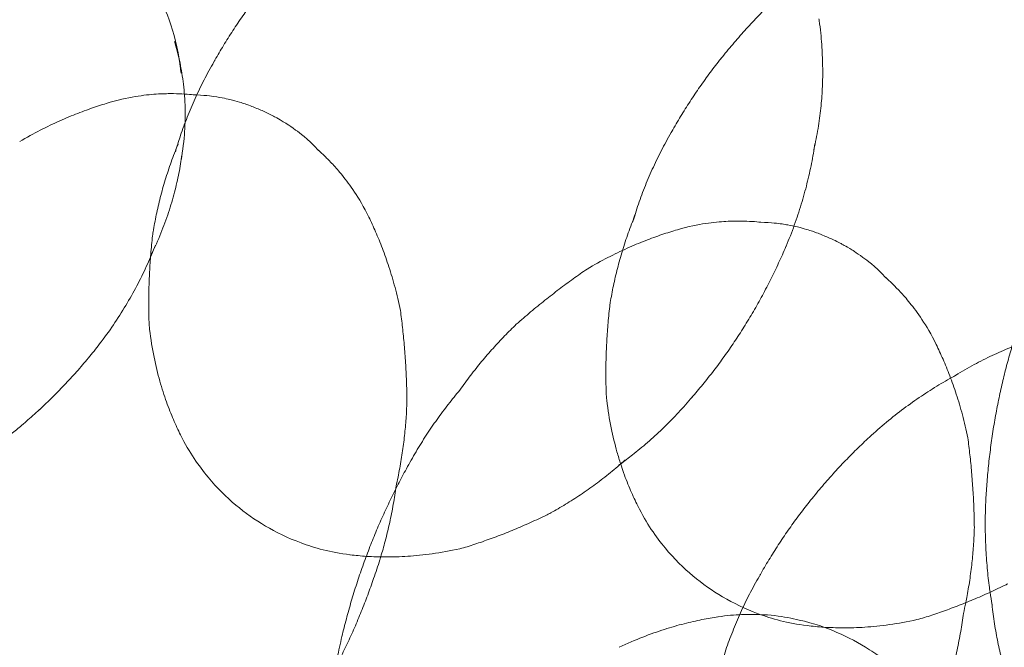
# Model space of a CAD drawing. Units: millimetres. Extents: x -1719 to 6412, y -4796 to 3281.
# Drawn here: x 4150 to 4172, y -563 to -550 of the extents above; entities that cross this region are included whole.
import ezdxf

# ---------------------------------------------------------------- set-up
doc = ezdxf.new("R2010")
doc.units = ezdxf.units.MM
doc.header["$LTSCALE"] = 1000
doc.layers.add('1 EQUIPMENT', color=7, linetype='Continuous', lineweight=18)

# ---------------------------------------------------------------- blocks, each defined once
blk = doc.blocks.new('A$C4F713896')
at = {"color": 0, "linetype": 'Continuous', "lineweight": 0}
for centre, major_axis, ratio, start_param, end_param in [((-2807.102, 3496.302), (0, 29.678), 0.707107, 3.141593, 6.283185), ((-2826.068, 3490.578), (-2.316, 2.836), 0.612372, 3.885628, 4.112821), ((-2813.21, 3491.71), (-3.847, 2.721), 0.5, 3.49591, 3.52053), ((-2817.13, 3486.166), (-5.234, 3.701), 0.5, 0.041881, 0.051118), ((-2806.141, 3485.979), (-5.264, 3.722), 0.5, 6.254241, 6.254919), ((-2821.548, 3488.366), (1.379, -0.611), 0.039877, 3.018296, 3.047275), ((-2821.909, 3487.552), (2.84, -1.259), 0.039877, 3.094498, 3.09452), ((-2807.107, 3484.613), (-5.234, 3.701), 0.5, 0.041881, 0.051118), ((-2818.156, 3484.714), (-4.931, 3.487), 0.5, 0.113441, 0.170124), ((-2814.086, 3490.471), (-4.542, 3.212), 0.5, 3.343355, 3.387598), ((-2826.865, 3489.927), (-2.98, 3.65), 0.612372, 3.625772, 3.660945), ((-2821.548, 3488.366), (1.379, -0.611), 0.039877, 0.094318, 0.123296), ((-2821.909, 3487.552), (2.84, -1.259), 0.039877, 0.047073, 0.047094), ((-2808.134, 3483.161), (-4.931, 3.487), 0.5, 0.113441, 0.170124), ((-2809.109, 3485.573), (1.379, -0.611), 0.039877, 3.018296, 3.047275), ((-2819.066, 3483.428), (-4.485, 3.172), 0.5, 0.238941, 0.267991), ((-2809.47, 3484.759), (2.84, -1.259), 0.039877, 3.094498, 3.09452), ((-2827.938, 3489.051), (-3.518, 4.309), 0.612372, 3.413801, 3.474437), ((-2815.162, 3488.949), (-5.073, 3.587), 0.5, 3.248803, 3.251499), ((-2805.394, 3575.147), (0, -108.55), 0.707107, 5.689981, 6.26093), ((-2810.114, 3483.307), (4.175, -1.852), 0.039877, 3.113204, 3.11715), ((-2809.109, 3485.573), (1.379, -0.611), 0.039877, 0.094318, 0.123296), ((-2809.044, 3481.874), (-4.485, 3.172), 0.5, 0.238941, 0.267991), ((-2822.553, 3486.1), (4.175, -1.852), 0.039877, 0.024443, 0.028389), ((-2819.935, 3482.199), (-3.729, 2.637), 0.5, 0.361393, 0.423154), ((-2810.818, 3481.72), (5.022, -2.227), 0.039877, 3.123288, 3.125232), ((-2816.163, 3487.533), (-5.264, 3.722), 0.5, 3.169859, 3.170537), ((-2829.256, 3487.975), (-3.93, 4.813), 0.612372, 3.285653, 3.289287), ((-2809.47, 3484.759), (2.84, -1.259), 0.039877, 0.047073, 0.047094), ((-2802.129, 3479.196), (-4.542, 3.212), 0.5, 6.037179, 6.081423), ((-2811.555, 3480.058), (5.52, -2.448), 0.039877, 3.129889, 3.133768), ((-2823.257, 3484.513), (5.022, -2.227), 0.039877, 0.01636, 0.018305), ((-2809.912, 3480.646), (-3.729, 2.637), 0.5, 0.361393, 0.423154), ((-2817.13, 3486.166), (-5.234, 3.701), 0.5, 3.090475, 3.099711), ((-2830.482, 3486.974), (-4.077, 4.994), 0.612372, 3.17952, 3.18043), ((-2799.039, 3480.559), (6.27, -1.499), 0.134871, 3.148256, 3.148416), ((-2820.73, 3481.075), (-2.537, 1.794), 0.5, 0.74878, 0.749202), ((-2803.205, 3477.674), (-5.073, 3.587), 0.5, 6.173279, 6.175975), ((-2810.114, 3483.307), (4.175, -1.852), 0.039877, 0.024443, 0.028389), ((-2818.156, 3484.714), (-4.931, 3.487), 0.5, 2.971468, 3.028152), ((-2812.387, 3478.182), (5.86, -2.599), 0.039877, 3.138061, 3.138699), ((-2823.994, 3482.851), (5.52, -2.448), 0.039877, 0.007825, 0.011703), ((-2810.708, 3479.521), (-2.537, 1.794), 0.5, 0.74878, 0.749202), ((-2804.206, 3476.257), (-5.264, 3.722), 0.5, 6.254241, 6.254919), ((-2799.5, 3478.629), (6.043, -1.444), 0.134871, 3.166823, 3.167455), ((-2819.066, 3483.428), (-4.485, 3.172), 0.5, 2.873602, 2.902651), ((-2810.818, 3481.72), (5.022, -2.227), 0.039877, 0.01636, 0.018305), ((-2813.169, 3476.417), (5.893, -2.614), 0.039877, 3.143546, 3.143593), ((-2819.935, 3482.199), (-3.729, 2.637), 0.5, 2.718438, 2.7802), ((-2820.73, 3481.075), (-2.537, 1.794), 0.5, 2.39239, 2.392812), ((-2824.826, 3480.975), (5.86, -2.599), 0.039877, 0.002894, 0.003532), ((-2805.173, 3474.891), (-5.234, 3.701), 0.5, 0.041881, 0.051118), ((-2809.044, 3481.874), (-4.485, 3.172), 0.5, 2.873602, 2.902651), ((-2799.996, 3476.554), (5.41, -1.293), 0.134871, 3.188855, 3.199039), ((-2809.259, 3475.828), (2.807, -1.332), 0.394078, 2.611291, 2.611557), ((-2809.912, 3480.646), (-3.729, 2.637), 0.5, 2.718438, 2.7802), ((-2811.555, 3480.058), (5.52, -2.448), 0.039877, 0.007825, 0.011703), ((-2810.708, 3479.521), (-2.537, 1.794), 0.5, 2.39239, 2.392812), ((-2813.981, 3474.588), (5.68, -2.519), 0.039877, 3.148989, 3.149175)]:
    blk.add_ellipse(centre, major_axis=major_axis, ratio=ratio, start_param=start_param, end_param=end_param, dxfattribs=at)
for points, knots in [([(-2824.091, 3491.844), (-2824.049, 3491.785), (-2824.007, 3491.726), (-2823.786, 3491.39), (-2823.624, 3491.087), (-2823.381, 3490.449), (-2823.289, 3490.135), (-2823.229, 3489.769)], [1.1990913, 1.1990913, 1.1990913, 1.1990913, 1.2725009, 1.2725009, 1.6032051, 1.6032051, 1.8620581, 1.8620581, 1.8620581, 1.8620581]), ([(-2822.444, 3489.741), (-2822.383, 3489.848), (-2822.321, 3489.955), (-2822.19, 3490.171), (-2822.121, 3490.28), (-2821.981, 3490.496), (-2821.908, 3490.603), (-2821.761, 3490.815), (-2821.685, 3490.92), (-2821.53, 3491.127), (-2821.452, 3491.229), (-2821.371, 3491.33)], [3.43092315, 3.43092315, 3.43092315, 3.43092315, 3.44632432, 3.44632432, 3.46233676, 3.46233676, 3.4783492, 3.4783492, 3.49436164, 3.49436164, 3.51037408, 3.51037408, 3.51037408, 3.51037408]), ([(-2811.35, 3489.774), (-2811.266, 3489.88), (-2811.18, 3489.984), (-2811.006, 3490.19), (-2810.918, 3490.291), (-2810.739, 3490.489), (-2810.648, 3490.587), (-2810.464, 3490.778), (-2810.371, 3490.872), (-2810.183, 3491.056), (-2810.088, 3491.145), (-2809.992, 3491.233)], [3.50969557, 3.50969557, 3.50969557, 3.50969557, 3.52548451, 3.52548451, 3.54127345, 3.54127345, 3.55706239, 3.55706239, 3.57285133, 3.57285133, 3.58864028, 3.58864028, 3.58864028, 3.58864028]), ([(-2809.198, 3490.607), (-2809.184, 3490.519), (-2809.172, 3490.428), (-2809.145, 3490.173), (-2809.133, 3490.004), (-2809.129, 3489.826)], [6.17088372, 6.17088372, 6.17088372, 6.17088372, 6.20700254, 6.20700254, 6.26870532, 6.26870532, 6.26870532, 6.26870532]), ([(-2823.327, 3490.149), (-2823.288, 3490.018), (-2823.253, 3489.88), (-2823.19, 3489.589), (-2823.164, 3489.436), (-2823.122, 3489.11), (-2823.107, 3488.939), (-2823.096, 3488.631), (-2823.096, 3488.5), (-2823.1, 3488.365)], [1.7067165, 1.7067165, 1.7067165, 1.7067165, 1.8041264, 1.8041264, 1.9015363, 1.9015363, 1.9989462, 1.9989462, 2.0665533, 2.0665533, 2.0665533, 2.0665533]), ([(-2809.132, 3489.894), (-2809.125, 3489.772), (-2809.121, 3489.645), (-2809.119, 3489.384), (-2809.122, 3489.25), (-2809.135, 3488.973), (-2809.146, 3488.832), (-2809.177, 3488.541), (-2809.197, 3488.393), (-2809.247, 3488.09), (-2809.278, 3487.936), (-2809.314, 3487.78)], [6.2440847, 6.2440847, 6.2440847, 6.2440847, 6.2795197, 6.2795197, 6.3149548, 6.3149548, 6.3503899, 6.3503899, 6.385825, 6.385825, 6.42126, 6.42126, 6.42126, 6.42126]), ([(-2823.285, 3487.819), (-2823.253, 3487.925), (-2823.219, 3488.031), (-2823.136, 3488.273), (-2823.085, 3488.409), (-2822.976, 3488.68), (-2822.918, 3488.816), (-2822.793, 3489.087), (-2822.727, 3489.222), (-2822.587, 3489.49), (-2822.514, 3489.623), (-2822.436, 3489.754)], [3.3167651, 3.3167651, 3.3167651, 3.3167651, 3.3369538, 3.3369538, 3.3626024, 3.3626024, 3.3882511, 3.3882511, 3.4138997, 3.4138997, 3.4395483, 3.4395483, 3.4395483, 3.4395483]), ([(-2812.429, 3488.175), (-2812.366, 3488.286), (-2812.301, 3488.397), (-2812.168, 3488.617), (-2812.099, 3488.726), (-2811.958, 3488.942), (-2811.886, 3489.05), (-2811.738, 3489.261), (-2811.663, 3489.366), (-2811.508, 3489.573), (-2811.429, 3489.675), (-2811.349, 3489.776)], [3.43031188, 3.43031188, 3.43031188, 3.43031188, 3.44632432, 3.44632432, 3.46233676, 3.46233676, 3.4783492, 3.4783492, 3.49436164, 3.49436164, 3.51037408, 3.51037408, 3.51037408, 3.51037408]), ([(-2823.114, 3488.997), (-2823.185, 3489.001), (-2823.264, 3489.005), (-2823.449, 3489.007), (-2823.556, 3489.006), (-2823.808, 3488.992), (-2823.953, 3488.979), (-2824.3, 3488.926), (-2824.502, 3488.887), (-2824.743, 3488.816)], [1.4633041, 1.4633041, 1.4633041, 1.4633041, 1.47798083, 1.47798083, 1.49322122, 1.49322122, 1.50846161, 1.50846161, 1.523702, 1.523702, 1.523702, 1.523702]), ([(-2822.913, 3488.98), (-2822.97, 3488.986), (-2823.034, 3488.992), (-2823.109, 3488.997), (-2823.112, 3488.997), (-2823.114, 3488.997)], [1.44750005, 1.44750005, 1.44750005, 1.44750005, 1.46274044, 1.46274044, 1.4633041, 1.4633041, 1.4633041, 1.4633041]), ([(-2820.173, 3487.763), (-2820.445, 3488.052), (-2820.575, 3488.134), (-2820.835, 3488.327), (-2820.909, 3488.368), (-2821.102, 3488.485), (-2821.148, 3488.506), (-2821.276, 3488.572), (-2821.314, 3488.589), (-2821.394, 3488.626), (-2821.429, 3488.642), (-2821.506, 3488.675), (-2821.543, 3488.691), (-2821.639, 3488.729), (-2821.676, 3488.743), (-2821.795, 3488.785), (-2821.851, 3488.807), (-2822.073, 3488.867), (-2822.151, 3488.888), (-2822.356, 3488.928), (-2822.442, 3488.943), (-2822.64, 3488.965), (-2822.729, 3488.974), (-2822.843, 3488.978)], [4.806706, 4.806706, 4.806706, 4.806706, 4.890515, 4.890515, 5.021918, 5.021918, 5.317214, 5.317214, 5.907806, 5.907806, 6.498397, 6.498397, 7.088989, 7.088989, 7.384284, 7.384284, 7.5997, 7.5997, 7.68372, 7.68372, 7.727442, 7.727442, 7.75412, 7.75412, 7.75412, 7.75412]), ([(-2824.743, 3488.816), (-2824.852, 3488.784), (-2824.965, 3488.748), (-2825.201, 3488.669), (-2825.324, 3488.624), (-2825.578, 3488.525), (-2825.71, 3488.47), (-2825.984, 3488.348), (-2826.126, 3488.28), (-2826.419, 3488.13), (-2826.57, 3488.047), (-2826.725, 3487.955)], [7.80690868, 7.80690868, 7.80690868, 7.80690868, 7.81064555, 7.81064555, 7.81438242, 7.81438242, 7.8181193, 7.8181193, 7.82185617, 7.82185617, 7.82559304, 7.82559304, 7.82559304, 7.82559304]), ([(-2823.1, 3488.365), (-2823.102, 3488.305), (-2823.105, 3488.244), (-2823.123, 3487.98), (-2823.147, 3487.768), (-2823.187, 3487.546)], [2.0665533, 2.0665533, 2.0665533, 2.0665533, 2.0963561, 2.0963561, 2.1937659, 2.1937659, 2.1937659, 2.1937659]), ([(-2813.289, 3486.18), (-2813.249, 3486.314), (-2813.207, 3486.448), (-2813.113, 3486.719), (-2813.063, 3486.855), (-2812.954, 3487.127), (-2812.895, 3487.263), (-2812.771, 3487.533), (-2812.705, 3487.668), (-2812.565, 3487.936), (-2812.491, 3488.069), (-2812.414, 3488.201)], [3.3113052, 3.3113052, 3.3113052, 3.3113052, 3.3369538, 3.3369538, 3.3626024, 3.3626024, 3.3882511, 3.3882511, 3.4138997, 3.4138997, 3.4395483, 3.4395483, 3.4395483, 3.4395483]), ([(-2823.799, 3485.978), (-2823.779, 3486.1), (-2823.756, 3486.224), (-2823.704, 3486.474), (-2823.675, 3486.601), (-2823.609, 3486.857), (-2823.573, 3486.985), (-2823.494, 3487.245), (-2823.451, 3487.375), (-2823.357, 3487.637), (-2823.307, 3487.768), (-2823.253, 3487.9)], [3.2424883, 3.2424883, 3.2424883, 3.2424883, 3.2675885, 3.2675885, 3.2926886, 3.2926886, 3.3177887, 3.3177887, 3.3428888, 3.3428888, 3.3679889, 3.3679889, 3.3679889, 3.3679889]), ([(-2809.289, 3487.909), (-2809.311, 3487.768), (-2809.336, 3487.624), (-2809.394, 3487.332), (-2809.427, 3487.184), (-2809.502, 3486.885), (-2809.544, 3486.734), (-2809.636, 3486.43), (-2809.687, 3486.277), (-2809.798, 3485.969), (-2809.858, 3485.815), (-2809.923, 3485.661)], [0.0938311, 0.0938311, 0.0938311, 0.0938311, 0.121051, 0.121051, 0.1482708, 0.1482708, 0.1754907, 0.1754907, 0.2027106, 0.2027106, 0.2299304, 0.2299304, 0.2299304, 0.2299304]), ([(-2823.168, 3487.664), (-2823.186, 3487.535), (-2823.208, 3487.401), (-2823.261, 3487.127), (-2823.293, 3486.987), (-2823.368, 3486.699), (-2823.412, 3486.552), (-2823.511, 3486.253), (-2823.567, 3486.101), (-2823.692, 3485.793), (-2823.762, 3485.637), (-2823.84, 3485.48)], [2.1585927, 2.1585927, 2.1585927, 2.1585927, 2.2080214, 2.2080214, 2.2574501, 2.2574501, 2.3068788, 2.3068788, 2.3563075, 2.3563075, 2.4057362, 2.4057362, 2.4057362, 2.4057362]), ([(-2819.07, 3486.3), (-2819.18, 3486.527), (-2819.286, 3486.703), (-2819.48, 3486.995), (-2819.568, 3487.111), (-2819.726, 3487.308), (-2819.797, 3487.388), (-2819.926, 3487.526), (-2819.983, 3487.584), (-2820.087, 3487.685), (-2820.134, 3487.728), (-2820.177, 3487.766)], [4.75948331, 4.75948331, 4.75948331, 4.75948331, 4.7747237, 4.7747237, 4.78996409, 4.78996409, 4.80520448, 4.80520448, 4.82044487, 4.82044487, 4.83568526, 4.83568526, 4.83568526, 4.83568526]), ([(-2818.378, 3484.254), (-2818.414, 3484.43), (-2818.454, 3484.598), (-2818.539, 3484.916), (-2818.584, 3485.066), (-2818.677, 3485.351), (-2818.725, 3485.486), (-2818.822, 3485.741), (-2818.872, 3485.862), (-2818.971, 3486.09), (-2819.021, 3486.198), (-2819.07, 3486.3)], [4.74077758, 4.74077758, 4.74077758, 4.74077758, 4.74451445, 4.74451445, 4.74825132, 4.74825132, 4.75198819, 4.75198819, 4.75572506, 4.75572506, 4.75946193, 4.75946193, 4.75946193, 4.75946193]), ([(-2813.777, 3484.425), (-2813.757, 3484.547), (-2813.734, 3484.67), (-2813.682, 3484.921), (-2813.653, 3485.047), (-2813.587, 3485.303), (-2813.551, 3485.432), (-2813.472, 3485.691), (-2813.429, 3485.822), (-2813.335, 3486.084), (-2813.284, 3486.215), (-2813.23, 3486.346)], [3.2424883, 3.2424883, 3.2424883, 3.2424883, 3.2675885, 3.2675885, 3.2926886, 3.2926886, 3.3177887, 3.3177887, 3.3428888, 3.3428888, 3.3679889, 3.3679889, 3.3679889, 3.3679889]), ([(-2810.474, 3486.187), (-2810.531, 3486.193), (-2810.595, 3486.199), (-2810.74, 3486.208), (-2810.821, 3486.212), (-2811.009, 3486.214), (-2811.116, 3486.213), (-2811.369, 3486.199), (-2811.514, 3486.186), (-2811.86, 3486.133), (-2812.062, 3486.094), (-2812.304, 3486.023)], [1.44750005, 1.44750005, 1.44750005, 1.44750005, 1.46274044, 1.46274044, 1.47798083, 1.47798083, 1.49322122, 1.49322122, 1.50846161, 1.50846161, 1.523702, 1.523702, 1.523702, 1.523702]), ([(-2807.734, 3484.97), (-2808.006, 3485.259), (-2808.136, 3485.341), (-2808.396, 3485.533), (-2808.469, 3485.575), (-2808.663, 3485.692), (-2808.708, 3485.713), (-2808.837, 3485.779), (-2808.875, 3485.796), (-2808.955, 3485.833), (-2808.99, 3485.849), (-2809.067, 3485.882), (-2809.104, 3485.898), (-2809.2, 3485.936), (-2809.236, 3485.95), (-2809.358, 3485.993), (-2809.414, 3486.016), (-2809.655, 3486.08), (-2809.738, 3486.101), (-2809.958, 3486.142), (-2810.05, 3486.157), (-2810.262, 3486.178), (-2810.357, 3486.185), (-2810.479, 3486.187)], [4.806706, 4.806706, 4.806706, 4.806706, 4.890515, 4.890515, 5.021918, 5.021918, 5.317214, 5.317214, 5.907806, 5.907806, 6.498397, 6.498397, 7.088989, 7.088989, 7.384284, 7.384284, 7.607457, 7.607457, 7.691048, 7.691048, 7.73381, 7.73381, 7.759664, 7.759664, 7.759664, 7.759664]), ([(-2812.304, 3486.023), (-2812.413, 3485.991), (-2812.526, 3485.955), (-2812.762, 3485.876), (-2812.884, 3485.831), (-2813.139, 3485.732), (-2813.271, 3485.677), (-2813.545, 3485.555), (-2813.687, 3485.487), (-2813.979, 3485.337), (-2814.13, 3485.254), (-2814.285, 3485.162)], [7.80690868, 7.80690868, 7.80690868, 7.80690868, 7.81064555, 7.81064555, 7.81438242, 7.81438242, 7.8181193, 7.8181193, 7.82185617, 7.82185617, 7.82559304, 7.82559304, 7.82559304, 7.82559304]), ([(-2823.889, 3484.007), (-2823.893, 3484.121), (-2823.895, 3484.238), (-2823.896, 3484.476), (-2823.895, 3484.598), (-2823.889, 3484.845), (-2823.884, 3484.971), (-2823.871, 3485.227), (-2823.862, 3485.357), (-2823.84, 3485.622), (-2823.827, 3485.756), (-2823.811, 3485.892)], [3.12003685, 3.12003685, 3.12003685, 3.12003685, 3.13871725, 3.13871725, 3.15739765, 3.15739765, 3.17607805, 3.17607805, 3.19475845, 3.19475845, 3.21343885, 3.21343885, 3.21343885, 3.21343885]), ([(-2823.75, 3485.683), (-2823.804, 3485.545), (-2823.862, 3485.406), (-2823.989, 3485.126), (-2824.057, 3484.985), (-2824.204, 3484.701), (-2824.283, 3484.559), (-2824.451, 3484.274), (-2824.541, 3484.132), (-2824.73, 3483.848), (-2824.83, 3483.708), (-2824.935, 3483.569)], [2.3451008, 2.3451008, 2.3451008, 2.3451008, 2.3821307, 2.3821307, 2.4191606, 2.4191606, 2.4561905, 2.4561905, 2.4932204, 2.4932204, 2.5302503, 2.5302503, 2.5302503, 2.5302503]), ([(-2809.926, 3485.654), (-2809.977, 3485.534), (-2810.03, 3485.415), (-2810.141, 3485.176), (-2810.198, 3485.057), (-2810.317, 3484.82), (-2810.379, 3484.702), (-2810.506, 3484.466), (-2810.572, 3484.349), (-2810.708, 3484.117), (-2810.777, 3484.001), (-2810.849, 3483.887)], [6.5158115, 6.5158115, 6.5158115, 6.5158115, 6.53160044, 6.53160044, 6.54738939, 6.54738939, 6.56317833, 6.56317833, 6.57896727, 6.57896727, 6.59475621, 6.59475621, 6.59475621, 6.59475621]), ([(-2814.286, 3485.162), (-2814.387, 3485.092), (-2814.489, 3485.02), (-2814.694, 3484.872), (-2814.796, 3484.796), (-2815.003, 3484.639), (-2815.106, 3484.559), (-2815.314, 3484.393), (-2815.419, 3484.308), (-2815.628, 3484.132), (-2815.732, 3484.042), (-2815.837, 3483.95)], [7.829538684, 7.829538684, 7.829538684, 7.829538684, 7.830766364, 7.830766364, 7.831994044, 7.831994044, 7.833221724, 7.833221724, 7.834449405, 7.834449405, 7.835677085, 7.835677085, 7.835677085, 7.835677085]), ([(-2806.631, 3483.507), (-2806.741, 3483.734), (-2806.847, 3483.91), (-2807.04, 3484.202), (-2807.128, 3484.318), (-2807.287, 3484.515), (-2807.358, 3484.595), (-2807.486, 3484.733), (-2807.544, 3484.791), (-2807.648, 3484.892), (-2807.695, 3484.935), (-2807.738, 3484.973)], [4.75948331, 4.75948331, 4.75948331, 4.75948331, 4.7747237, 4.7747237, 4.78996409, 4.78996409, 4.80520448, 4.80520448, 4.82044487, 4.82044487, 4.83568526, 4.83568526, 4.83568526, 4.83568526]), ([(-2818.235, 3482.29), (-2818.236, 3482.43), (-2818.24, 3482.568), (-2818.25, 3482.84), (-2818.257, 3482.974), (-2818.274, 3483.24), (-2818.284, 3483.371), (-2818.306, 3483.629), (-2818.319, 3483.756), (-2818.346, 3484.007), (-2818.361, 3484.131), (-2818.378, 3484.253)], [4.73069353, 4.73069353, 4.73069353, 4.73069353, 4.73192121, 4.73192121, 4.73314889, 4.73314889, 4.73437657, 4.73437657, 4.73560425, 4.73560425, 4.736831931, 4.736831931, 4.736831931, 4.736831931]), ([(-2813.867, 3482.453), (-2813.87, 3482.568), (-2813.873, 3482.685), (-2813.874, 3482.923), (-2813.873, 3483.044), (-2813.867, 3483.292), (-2813.862, 3483.417), (-2813.848, 3483.673), (-2813.839, 3483.804), (-2813.818, 3484.068), (-2813.804, 3484.202), (-2813.789, 3484.339)], [3.12003685, 3.12003685, 3.12003685, 3.12003685, 3.13871725, 3.13871725, 3.15739765, 3.15739765, 3.17607805, 3.17607805, 3.19475845, 3.19475845, 3.21343885, 3.21343885, 3.21343885, 3.21343885]), ([(-2823.199, 3481.525), (-2823.25, 3481.629), (-2823.302, 3481.74), (-2823.406, 3481.981), (-2823.457, 3482.111), (-2823.557, 3482.392), (-2823.606, 3482.543), (-2823.698, 3482.869), (-2823.741, 3483.044), (-2823.818, 3483.421), (-2823.851, 3483.622), (-2823.876, 3483.838)], [2.7326491, 2.7326491, 2.7326491, 2.7326491, 2.7977744, 2.7977744, 2.8628996, 2.8628996, 2.9280249, 2.9280249, 2.9931501, 2.9931501, 3.0582754, 3.0582754, 3.0582754, 3.0582754]), ([(-2815.837, 3483.95), (-2815.923, 3483.868), (-2816.009, 3483.782), (-2816.179, 3483.607), (-2816.264, 3483.516), (-2816.431, 3483.329), (-2816.515, 3483.233), (-2816.679, 3483.035), (-2816.76, 3482.933), (-2816.919, 3482.724), (-2816.998, 3482.617), (-2817.074, 3482.507)], [7.837621156, 7.837621156, 7.837621156, 7.837621156, 7.839328313, 7.839328313, 7.841035471, 7.841035471, 7.842742628, 7.842742628, 7.844449786, 7.844449786, 7.846156943, 7.846156943, 7.846156943, 7.846156943]), ([(-2810.848, 3483.888), (-2810.916, 3483.779), (-2810.986, 3483.671), (-2811.13, 3483.456), (-2811.203, 3483.35), (-2811.354, 3483.14), (-2811.431, 3483.036), (-2811.588, 3482.831), (-2811.668, 3482.73), (-2811.83, 3482.531), (-2811.913, 3482.433), (-2811.997, 3482.337)], [6.5940777, 6.5940777, 6.5940777, 6.5940777, 6.61009014, 6.61009014, 6.62610258, 6.62610258, 6.64211502, 6.64211502, 6.65812746, 6.65812746, 6.6741399, 6.6741399, 6.6741399, 6.6741399]), ([(-2805.31, 3482.051), (-2805.287, 3482.178), (-2805.261, 3482.305), (-2805.207, 3482.557), (-2805.178, 3482.683), (-2805.117, 3482.934), (-2805.084, 3483.059), (-2805.016, 3483.307), (-2804.98, 3483.431), (-2804.905, 3483.677), (-2804.866, 3483.8), (-2804.825, 3483.921)], [7.84715866, 7.84715866, 7.84715866, 7.84715866, 7.85093254, 7.85093254, 7.85470641, 7.85470641, 7.85848028, 7.85848028, 7.86225415, 7.86225415, 7.86602803, 7.86602803, 7.86602803, 7.86602803]), ([(-2824.944, 3483.557), (-2825.023, 3483.454), (-2825.104, 3483.351), (-2825.272, 3483.148), (-2825.357, 3483.047), (-2825.533, 3482.846), (-2825.623, 3482.747), (-2825.808, 3482.552), (-2825.902, 3482.455), (-2826.094, 3482.264), (-2826.192, 3482.17), (-2826.292, 3482.078)], [2.5338844, 2.5338844, 2.5338844, 2.5338844, 2.5551112, 2.5551112, 2.5763379, 2.5763379, 2.5975647, 2.5975647, 2.6187914, 2.6187914, 2.6400182, 2.6400182, 2.6400182, 2.6400182]), ([(-2806.257, 3482.797), (-2806.122, 3482.884), (-2805.986, 3482.964), (-2805.718, 3483.112), (-2805.584, 3483.181), (-2805.321, 3483.306), (-2805.191, 3483.364), (-2804.935, 3483.469), (-2804.809, 3483.516), (-2804.563, 3483.602), (-2804.442, 3483.64), (-2804.324, 3483.674)], [3.6831918, 3.6831918, 3.6831918, 3.6831918, 3.7186268, 3.7186268, 3.7540619, 3.7540619, 3.789497, 3.789497, 3.824932, 3.824932, 3.8603671, 3.8603671, 3.8603671, 3.8603671]), ([(-2805.939, 3481.461), (-2805.975, 3481.637), (-2806.014, 3481.805), (-2806.099, 3482.123), (-2806.144, 3482.273), (-2806.237, 3482.558), (-2806.285, 3482.693), (-2806.383, 3482.948), (-2806.432, 3483.069), (-2806.532, 3483.297), (-2806.581, 3483.405), (-2806.631, 3483.507)], [4.74077758, 4.74077758, 4.74077758, 4.74077758, 4.74451445, 4.74451445, 4.74825132, 4.74825132, 4.75198819, 4.75198819, 4.75572506, 4.75572506, 4.75946193, 4.75946193, 4.75946193, 4.75946193]), ([(-2808.051, 3481.517), (-2807.927, 3481.63), (-2807.802, 3481.738), (-2807.55, 3481.945), (-2807.422, 3482.044), (-2807.166, 3482.232), (-2807.038, 3482.322), (-2806.781, 3482.492), (-2806.652, 3482.573), (-2806.397, 3482.725), (-2806.269, 3482.797), (-2806.143, 3482.864)], [3.5913361, 3.5913361, 3.5913361, 3.5913361, 3.6185559, 3.6185559, 3.6457758, 3.6457758, 3.6729957, 3.6729957, 3.7002155, 3.7002155, 3.7274354, 3.7274354, 3.7274354, 3.7274354]), ([(-2817.074, 3482.508), (-2817.16, 3482.407), (-2817.245, 3482.302), (-2817.412, 3482.087), (-2817.494, 3481.977), (-2817.655, 3481.751), (-2817.734, 3481.636), (-2817.888, 3481.399), (-2817.963, 3481.279), (-2818.108, 3481.033), (-2818.178, 3480.908), (-2818.246, 3480.782)], [7.842278412, 7.842278412, 7.842278412, 7.842278412, 7.844040229, 7.844040229, 7.845802046, 7.845802046, 7.847563862, 7.847563862, 7.849325679, 7.849325679, 7.851087496, 7.851087496, 7.851087496, 7.851087496]), ([(-2818.473, 3480.404), (-2818.443, 3480.535), (-2818.417, 3480.665), (-2818.369, 3480.923), (-2818.348, 3481.051), (-2818.311, 3481.306), (-2818.296, 3481.432), (-2818.27, 3481.682), (-2818.259, 3481.806), (-2818.243, 3482.05), (-2818.238, 3482.171), (-2818.235, 3482.29)], [4.720213671, 4.720213671, 4.720213671, 4.720213671, 4.721920829, 4.721920829, 4.723627986, 4.723627986, 4.725335144, 4.725335144, 4.727042301, 4.727042301, 4.728749459, 4.728749459, 4.728749459, 4.728749459]), ([(-2813.549, 3480.887), (-2813.577, 3480.972), (-2813.604, 3481.061), (-2813.676, 3481.316), (-2813.719, 3481.491), (-2813.795, 3481.867), (-2813.829, 3482.069), (-2813.854, 3482.284)], [2.8912016, 2.8912016, 2.8912016, 2.8912016, 2.9280249, 2.9280249, 2.9931501, 2.9931501, 3.0582754, 3.0582754, 3.0582754, 3.0582754]), ([(-2811.978, 3482.359), (-2812.076, 3482.242), (-2812.177, 3482.129), (-2812.383, 3481.907), (-2812.488, 3481.8), (-2812.597, 3481.695), (-2812.598, 3481.693), (-2812.6, 3481.691)], [0.38171816, 0.38171816, 0.38171816, 0.38171816, 0.40736678, 0.40736678, 0.4330154, 0.4330154, 0.43342688, 0.43342688, 0.43342688, 0.43342688]), ([(-2826.289, 3482.08), (-2826.385, 3481.992), (-2826.482, 3481.905), (-2826.604, 3481.8), (-2826.627, 3481.78), (-2826.65, 3481.76)], [2.63910756, 2.63910756, 2.63910756, 2.63910756, 2.66059616, 2.66059616, 2.6656097, 2.6656097, 2.6656097, 2.6656097]), ([(-2805.546, 3480.052), (-2805.54, 3480.184), (-2805.531, 3480.316), (-2805.511, 3480.581), (-2805.499, 3480.714), (-2805.471, 3480.981), (-2805.456, 3481.115), (-2805.421, 3481.382), (-2805.401, 3481.516), (-2805.359, 3481.784), (-2805.335, 3481.918), (-2805.31, 3482.051)], [7.82875168, 7.82875168, 7.82875168, 7.82875168, 7.83246506, 7.83246506, 7.83617844, 7.83617844, 7.83989181, 7.83989181, 7.84360519, 7.84360519, 7.8473173, 7.8473173, 7.8473173, 7.8473173]), ([(-2826.65, 3481.76), (-2826.726, 3481.695), (-2826.803, 3481.631), (-2826.983, 3481.487), (-2827.086, 3481.407), (-2827.295, 3481.25), (-2827.4, 3481.174), (-2827.607, 3481.03), (-2827.708, 3480.962), (-2827.81, 3480.897)], [2.6656097, 2.6656097, 2.6656097, 2.6656097, 2.68208476, 2.68208476, 2.70357336, 2.70357336, 2.72506196, 2.72506196, 2.74522536, 2.74522536, 2.74522536, 2.74522536]), ([(-2812.6, 3481.691), (-2812.705, 3481.589), (-2812.812, 3481.491), (-2813.031, 3481.299), (-2813.142, 3481.206), (-2813.342, 3481.047), (-2813.431, 3480.979), (-2813.52, 3480.913)], [0.43342688, 0.43342688, 0.43342688, 0.43342688, 0.45866402, 0.45866402, 0.48431264, 0.48431264, 0.50450142, 0.50450142, 0.50450142, 0.50450142]), ([(-2819.483, 3478.898), (-2819.918, 3478.951), (-2820.259, 3479.048), (-2820.852, 3479.267), (-2821.103, 3479.391), (-2821.568, 3479.664), (-2821.78, 3479.815), (-2822.193, 3480.161), (-2822.394, 3480.357), (-2822.798, 3480.844), (-2823.003, 3481.133), (-2823.198, 3481.524)], [1.089039, 1.089039, 1.089039, 1.089039, 1.417677, 1.417677, 1.746314, 1.746314, 2.074952, 2.074952, 2.40359, 2.40359, 2.732227, 2.732227, 2.732227, 2.732227]), ([(-2809.416, 3480.053), (-2809.332, 3480.158), (-2809.246, 3480.263), (-2809.072, 3480.468), (-2808.983, 3480.569), (-2808.804, 3480.767), (-2808.713, 3480.865), (-2808.529, 3481.056), (-2808.436, 3481.15), (-2808.248, 3481.334), (-2808.153, 3481.424), (-2808.057, 3481.512)], [3.50969557, 3.50969557, 3.50969557, 3.50969557, 3.52548451, 3.52548451, 3.54127345, 3.54127345, 3.55706239, 3.55706239, 3.57285133, 3.57285133, 3.58864028, 3.58864028, 3.58864028, 3.58864028]), ([(-2805.795, 3479.497), (-2805.797, 3479.637), (-2805.801, 3479.775), (-2805.811, 3480.047), (-2805.818, 3480.181), (-2805.835, 3480.447), (-2805.844, 3480.578), (-2805.867, 3480.836), (-2805.879, 3480.963), (-2805.907, 3481.214), (-2805.922, 3481.338), (-2805.938, 3481.46)], [4.73069353, 4.73069353, 4.73069353, 4.73069353, 4.73192121, 4.73192121, 4.73314889, 4.73314889, 4.73437657, 4.73437657, 4.73560425, 4.73560425, 4.736831931, 4.736831931, 4.736831931, 4.736831931]), ([(-2813.455, 3480.971), (-2813.56, 3480.876), (-2813.667, 3480.785), (-2813.883, 3480.61), (-2813.991, 3480.525), (-2814.209, 3480.364), (-2814.319, 3480.287), (-2814.538, 3480.14), (-2814.648, 3480.07), (-2814.866, 3479.938), (-2814.975, 3479.875), (-2815.084, 3479.815)], [0.4532775, 0.4532775, 0.4532775, 0.4532775, 0.4783777, 0.4783777, 0.5034778, 0.5034778, 0.5285779, 0.5285779, 0.553678, 0.553678, 0.5787781, 0.5787781, 0.5787781, 0.5787781]), ([(-2818.246, 3480.782), (-2818.308, 3480.669), (-2818.369, 3480.556), (-2818.487, 3480.328), (-2818.545, 3480.212), (-2818.657, 3479.98), (-2818.712, 3479.863), (-2818.818, 3479.627), (-2818.869, 3479.509), (-2818.969, 3479.27), (-2819.017, 3479.15), (-2819.063, 3479.03)], [7.85044973, 7.85044973, 7.85044973, 7.85044973, 7.851556205, 7.851556205, 7.852662679, 7.852662679, 7.853769154, 7.853769154, 7.854875629, 7.854875629, 7.855982103, 7.855982103, 7.855982103, 7.855982103]), ([(-2813.176, 3479.971), (-2813.228, 3480.075), (-2813.28, 3480.186), (-2813.383, 3480.428), (-2813.435, 3480.558), (-2813.507, 3480.759), (-2813.528, 3480.822), (-2813.549, 3480.887)], [2.7326491, 2.7326491, 2.7326491, 2.7326491, 2.7977744, 2.7977744, 2.8628996, 2.8628996, 2.8912016, 2.8912016, 2.8912016, 2.8912016]), ([(-2818.809, 3478.85), (-2818.775, 3478.965), (-2818.742, 3479.079), (-2818.676, 3479.33), (-2818.643, 3479.466), (-2818.584, 3479.737), (-2818.558, 3479.872), (-2818.511, 3480.14), (-2818.49, 3480.273), (-2818.473, 3480.405)], [4.717325797, 4.717325797, 4.717325797, 4.717325797, 4.718806752, 4.718806752, 4.720568569, 4.720568569, 4.722330386, 4.722330386, 4.724092202, 4.724092202, 4.724092202, 4.724092202]), ([(-2809.461, 3477.344), (-2809.895, 3477.397), (-2810.236, 3477.494), (-2810.83, 3477.713), (-2811.081, 3477.837), (-2811.546, 3478.111), (-2811.758, 3478.261), (-2812.171, 3478.608), (-2812.372, 3478.803), (-2812.776, 3479.29), (-2812.981, 3479.579), (-2813.176, 3479.971)], [1.089039, 1.089039, 1.089039, 1.089039, 1.417677, 1.417677, 1.746314, 1.746314, 2.074952, 2.074952, 2.40359, 2.40359, 2.732227, 2.732227, 2.732227, 2.732227]), ([(-2810.494, 3478.453), (-2810.431, 3478.565), (-2810.367, 3478.675), (-2810.233, 3478.895), (-2810.165, 3479.004), (-2810.024, 3479.221), (-2809.951, 3479.328), (-2809.804, 3479.54), (-2809.728, 3479.644), (-2809.573, 3479.851), (-2809.495, 3479.954), (-2809.414, 3480.054)], [3.43031188, 3.43031188, 3.43031188, 3.43031188, 3.44632432, 3.44632432, 3.46233676, 3.46233676, 3.4783492, 3.4783492, 3.49436164, 3.49436164, 3.51037408, 3.51037408, 3.51037408, 3.51037408]), ([(-2805.45, 3478.075), (-2805.457, 3478.125), (-2805.464, 3478.175), (-2805.489, 3478.368), (-2805.505, 3478.514), (-2805.53, 3478.811), (-2805.54, 3478.962), (-2805.554, 3479.267), (-2805.557, 3479.422), (-2805.557, 3479.734), (-2805.553, 3479.892), (-2805.546, 3480.051)], [7.8006373, 7.8006373, 7.8006373, 7.8006373, 7.80285249, 7.80285249, 7.80916928, 7.80916928, 7.81548608, 7.81548608, 7.82180287, 7.82180287, 7.82811967, 7.82811967, 7.82811967, 7.82811967]), ([(-2815.161, 3479.776), (-2815.284, 3479.715), (-2815.406, 3479.658), (-2815.649, 3479.55), (-2815.768, 3479.498), (-2816.005, 3479.4), (-2816.122, 3479.353), (-2816.353, 3479.265), (-2816.467, 3479.224), (-2816.692, 3479.145), (-2816.803, 3479.108), (-2816.913, 3479.074)], [6.89101293, 6.89101293, 6.89101293, 6.89101293, 6.90969333, 6.90969333, 6.92837373, 6.92837373, 6.94705413, 6.94705413, 6.96573453, 6.96573453, 6.98441493, 6.98441493, 6.98441493, 6.98441493]), ([(-2805.983, 3477.847), (-2805.973, 3477.898), (-2805.963, 3477.95), (-2805.93, 3478.13), (-2805.909, 3478.258), (-2805.872, 3478.513), (-2805.857, 3478.639), (-2805.831, 3478.889), (-2805.82, 3479.013), (-2805.804, 3479.257), (-2805.799, 3479.378), (-2805.795, 3479.497)], [4.721242689, 4.721242689, 4.721242689, 4.721242689, 4.721920829, 4.721920829, 4.723627986, 4.723627986, 4.725335144, 4.725335144, 4.727042301, 4.727042301, 4.728749459, 4.728749459, 4.728749459, 4.728749459]), ([(-2819.063, 3479.03), (-2819.112, 3478.903), (-2819.159, 3478.775), (-2819.25, 3478.52), (-2819.294, 3478.391), (-2819.377, 3478.134), (-2819.417, 3478.006), (-2819.493, 3477.748), (-2819.529, 3477.619), (-2819.598, 3477.362), (-2819.63, 3477.233), (-2819.661, 3477.105)], [7.855935221, 7.855935221, 7.855935221, 7.855935221, 7.857023837, 7.857023837, 7.858112452, 7.858112452, 7.859201067, 7.859201067, 7.860289682, 7.860289682, 7.861378297, 7.861378297, 7.861378297, 7.861378297]), ([(-2817.076, 3479.029), (-2817.288, 3478.982), (-2817.489, 3478.946), (-2817.869, 3478.892), (-2818.049, 3478.875), (-2818.387, 3478.853), (-2818.545, 3478.848), (-2818.844, 3478.849), (-2818.983, 3478.854), (-2819.245, 3478.871), (-2819.368, 3478.883), (-2819.482, 3478.897)], [0.7629911, 0.7629911, 0.7629911, 0.7629911, 0.8281163, 0.8281163, 0.8932416, 0.8932416, 0.9583669, 0.9583669, 1.0234921, 1.0234921, 1.0886174, 1.0886174, 1.0886174, 1.0886174]), ([(-2818.966, 3478.377), (-2818.917, 3478.513), (-2818.872, 3478.649), (-2818.823, 3478.807), (-2818.816, 3478.828), (-2818.809, 3478.85)], [4.715283118, 4.715283118, 4.715283118, 4.715283118, 4.717044935, 4.717044935, 4.717325797, 4.717325797, 4.717325797, 4.717325797]), ([(-2819.715, 3476.596), (-2819.657, 3476.711), (-2819.601, 3476.827), (-2819.491, 3477.061), (-2819.437, 3477.179), (-2819.334, 3477.415), (-2819.284, 3477.534), (-2819.187, 3477.774), (-2819.14, 3477.894), (-2819.05, 3478.135), (-2819.007, 3478.256), (-2818.966, 3478.378)], [4.710388511, 4.710388511, 4.710388511, 4.710388511, 4.711494986, 4.711494986, 4.71260146, 4.71260146, 4.713707935, 4.713707935, 4.71481441, 4.71481441, 4.715920884, 4.715920884, 4.715920884, 4.715920884]), ([(-2811.354, 3476.458), (-2811.315, 3476.592), (-2811.272, 3476.727), (-2811.179, 3476.997), (-2811.128, 3477.133), (-2811.019, 3477.405), (-2810.961, 3477.541), (-2810.836, 3477.812), (-2810.77, 3477.947), (-2810.63, 3478.215), (-2810.557, 3478.347), (-2810.479, 3478.479)], [3.3113052, 3.3113052, 3.3113052, 3.3113052, 3.3369538, 3.3369538, 3.3626024, 3.3626024, 3.3882511, 3.3882511, 3.4138997, 3.4138997, 3.4395483, 3.4395483, 3.4395483, 3.4395483]), ([(-2805.139, 3478.222), (-2805.262, 3478.162), (-2805.384, 3478.105), (-2805.626, 3477.996), (-2805.746, 3477.944), (-2805.983, 3477.846), (-2806.1, 3477.8), (-2806.331, 3477.712), (-2806.445, 3477.67), (-2806.67, 3477.592), (-2806.781, 3477.555), (-2806.89, 3477.52)], [6.89101293, 6.89101293, 6.89101293, 6.89101293, 6.90969333, 6.90969333, 6.92837373, 6.92837373, 6.94705413, 6.94705413, 6.96573453, 6.96573453, 6.98441493, 6.98441493, 6.98441493, 6.98441493]), ([(-2804.978, 3475.903), (-2805.017, 3476.011), (-2805.054, 3476.124), (-2805.125, 3476.356), (-2805.159, 3476.476), (-2805.223, 3476.723), (-2805.253, 3476.851), (-2805.307, 3477.113), (-2805.332, 3477.248), (-2805.375, 3477.523), (-2805.393, 3477.664), (-2805.408, 3477.807)], [7.76665629, 7.76665629, 7.76665629, 7.76665629, 7.77466888, 7.77466888, 7.78268148, 7.78268148, 7.79069408, 7.79069408, 7.79870668, 7.79870668, 7.80664499, 7.80664499, 7.80664499, 7.80664499]), ([(-2811.415, 3477.537), (-2811.527, 3477.52), (-2811.644, 3477.5), (-2811.892, 3477.45), (-2812.023, 3477.421), (-2812.297, 3477.35), (-2812.441, 3477.309), (-2812.743, 3477.213), (-2812.901, 3477.157), (-2813.231, 3477.027), (-2813.402, 3476.954), (-2813.58, 3476.869)], [2.4266568, 2.4266568, 2.4266568, 2.4266568, 2.4706835, 2.4706835, 2.5147101, 2.5147101, 2.5587368, 2.5587368, 2.6027634, 2.6027634, 2.64679, 2.64679, 2.64679, 2.64679]), ([(-2806.573, 3475.239), (-2806.832, 3475.675), (-2807.076, 3475.95), (-2807.592, 3476.469), (-2807.848, 3476.657), (-2808.333, 3476.971), (-2808.563, 3477.091), (-2809.053, 3477.302), (-2809.312, 3477.393), (-2809.955, 3477.541), (-2810.332, 3477.608), (-2811.053, 3477.58), (-2811.224, 3477.566), (-2811.415, 3477.537)], [0.345401, 0.345401, 0.345401, 0.345401, 0.646976, 0.646976, 1.063174, 1.063174, 1.479372, 1.479372, 1.89557, 1.89557, 2.311768, 2.311768, 2.426391, 2.426391, 2.426391, 2.426391]), ([(-2806.527, 3475.584), (-2806.478, 3475.72), (-2806.432, 3475.856), (-2806.348, 3476.128), (-2806.309, 3476.264), (-2806.237, 3476.537), (-2806.204, 3476.673), (-2806.145, 3476.944), (-2806.118, 3477.079), (-2806.072, 3477.347), (-2806.051, 3477.48), (-2806.034, 3477.612)], [4.715283118, 4.715283118, 4.715283118, 4.715283118, 4.717044935, 4.717044935, 4.718806752, 4.718806752, 4.720568569, 4.720568569, 4.722330386, 4.722330386, 4.724092202, 4.724092202, 4.724092202, 4.724092202]), ([(-2807.054, 3477.476), (-2807.265, 3477.428), (-2807.466, 3477.392), (-2807.847, 3477.339), (-2808.026, 3477.321), (-2808.364, 3477.299), (-2808.523, 3477.295), (-2808.821, 3477.296), (-2808.961, 3477.301), (-2809.223, 3477.318), (-2809.345, 3477.33), (-2809.46, 3477.344)], [0.7629911, 0.7629911, 0.7629911, 0.7629911, 0.8281163, 0.8281163, 0.8932416, 0.8932416, 0.9583669, 0.9583669, 1.0234921, 1.0234921, 1.0886174, 1.0886174, 1.0886174, 1.0886174]), ([(-2819.661, 3477.105), (-2819.697, 3476.95), (-2819.73, 3476.796), (-2819.771, 3476.576), (-2819.783, 3476.509), (-2819.794, 3476.443)], [7.861563547, 7.861563547, 7.861563547, 7.861563547, 7.863414082, 7.863414082, 7.864219791, 7.864219791, 7.864219791, 7.864219791])]:
    blk.add_open_spline(points, degree=3, knots=knots, dxfattribs=at)
for points in [[(-2809.204, 3490.645), (-2809.202, 3490.632), (-2809.2, 3490.62), (-2809.198, 3490.607)], [(-2823.229, 3489.769), (-2823.212, 3489.667), (-2823.198, 3489.562), (-2823.188, 3489.452)], [(-2822.451, 3489.729), (-2822.449, 3489.733), (-2822.446, 3489.737), (-2822.444, 3489.741)], [(-2822.916, 3488.98), (-2822.917, 3488.98), (-2822.918, 3488.98), (-2822.918, 3488.98)], [(-2822.843, 3488.978), (-2822.867, 3488.979), (-2822.891, 3488.98), (-2822.916, 3488.98)], [(-2823.311, 3487.733), (-2823.303, 3487.762), (-2823.294, 3487.79), (-2823.285, 3487.819)], [(-2813.52, 3480.913), (-2813.544, 3480.896), (-2813.568, 3480.878), (-2813.592, 3480.861)], [(-2805.408, 3477.803), (-2805.423, 3477.893), (-2805.437, 3477.983), (-2805.45, 3478.075)], [(-2806.034, 3477.612), (-2806.016, 3477.69), (-2805.999, 3477.769), (-2805.983, 3477.847)], [(-2805.408, 3477.807), (-2805.408, 3477.808), (-2805.408, 3477.81), (-2805.409, 3477.811)], [(-2806.034, 3477.611), (-2806.034, 3477.611), (-2806.034, 3477.612), (-2806.034, 3477.612)]]:
    blk.add_open_spline(points, degree=3, dxfattribs=at)
blk = doc.blocks.new('PIKETO BLOCK')
at = {"layer": '1 EQUIPMENT', "color": 0}
blk.add_blockref('A$C4F713896', (6976.882, -4040.316), dxfattribs=at)

msp = doc.modelspace()

# ---------------------------------------------------------------- block references
at = {"layer": '1 EQUIPMENT'}
msp.add_blockref('PIKETO BLOCK', (0, 0), dxfattribs=at)

doc.saveas('drawing.dxf')
